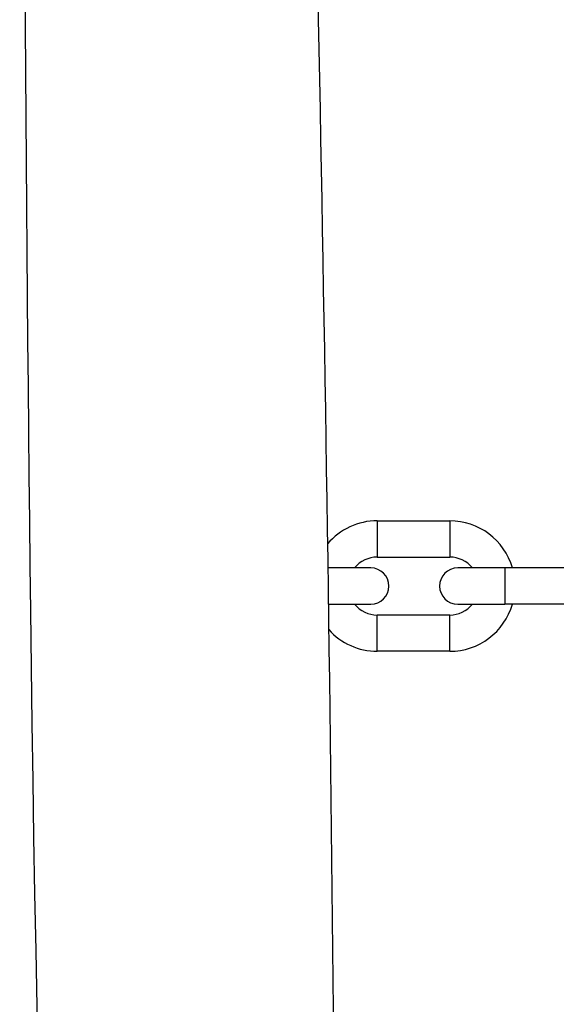
# Model space of a CAD drawing. Units: millimetres. Extents: x -5830 to 5880, y -2871 to 2857.
# Drawn here: x -92 to -18, y 483 to 619 of the extents above; entities that cross this region are included whole.
import ezdxf

# ---------------------------------------------------------------- set-up
doc = ezdxf.new("R2010")
doc.units = ezdxf.units.MM
doc.header["$LTSCALE"] = 80
doc.layers.add('SW_Toestellen', color=2, linetype='Continuous')

msp = doc.modelspace()

# ---------------------------------------------------------------- linework, layer by layer
at = {"layer": 'SW_Toestellen'}
for p, q in [((-42.97, 549.72), (-32.97, 549.72)), ((-42.97, 549.69), (-42.97, 544.75)), ((-32.97, 549.69), (-32.97, 544.75)), ((-42.97, 544.72), (-32.97, 544.72)), ((-43.87, 543.22), (-49.8, 543.22)), ((-25.37, 543.22), (-31.87, 543.22)), ((-15.37, 543.22), (-25.37, 543.22)), ((-25.37, 543.19), (-25.37, 538.25)), ((-49.73, 538.22), (-43.87, 538.22)), ((-31.87, 538.22), (-25.37, 538.22)), ((-15.37, 538.22), (-25.37, 538.22)), ((-32.97, 536.72), (-42.97, 536.72)), ((-42.97, 531.75), (-42.97, 536.69)), ((-32.97, 531.75), (-32.97, 536.69)), ((-32.97, 531.72), (-42.97, 531.72))]:
    msp.add_line(p, q, dxfattribs=at)
for centre, radius, start, end in [((-42.97, 540.72), 9, 90, 139.7717), ((-32.97, 540.72), 9, 16.1276, 90), ((-42.97, 540.72), 4, 90, 141.3178), ((-32.97, 540.72), 4, 38.6822, 90), ((-43.87, 540.72), 2.5, 270, 90), ((-31.87, 540.72), 2.5, 90, 270), ((-42.97, 540.72), 4, 218.6822, 270), ((-32.97, 540.72), 9, 270, 343.8724), ((-32.97, 540.72), 4, 270, 321.3178), ((-42.97, 540.72), 9, 221.8677, 270)]:
    msp.add_arc(centre, radius, start, end, dxfattribs=at)
for points, knots in [([(-60.04, 955.15), (-59.3, 921.86), (-58.27, 888.59), (-55.87, 808.21), (-54.49, 761.09), (-51.06, 625.78), (-49.33, 537.53), (-48.42, 376.29), (-48.72, 303.34), (-49.67, 147.78), (-50.16, 65.05), (-50.37, -78.48), (-50.08, -139.35), (-49.39, -251.51), (-49.06, -302.75), (-48.17, -465.53), (-47.76, -577.14), (-47.37, -768.16), (-47.73, -848.01), (-46.24, -927.19)], [8.033485, 8.033485, 8.033485, 8.033485, 18.026082, 18.026082, 32.199087, 32.199087, 58.705338, 58.705338, 80.584316, 80.584316, 105.376, 105.376, 123.723506, 123.723506, 139.137437, 139.137437, 172.679, 172.679, 196.522218, 196.522218, 196.522218, 196.522218]), ([(-72.41, -850.67), (-75.63, -721.12), (-77.71, -591.53), (-79.83, -295.39), (-74.52, -128.61), (-78.57, 204.45), (-88.88, 370.79), (-92.31, 669.5), (-92.03, 801.71), (-89.97, 933.95)], [0.1003517, 0.1003517, 0.1003517, 0.1003517, 0.2856809, 0.2856809, 0.5237057, 0.5237057, 0.7618643, 0.7618643, 0.950926, 0.950926, 0.950926, 0.950926])]:
    msp.add_open_spline(points, degree=3, knots=knots, dxfattribs=at)

doc.saveas('drawing.dxf')
